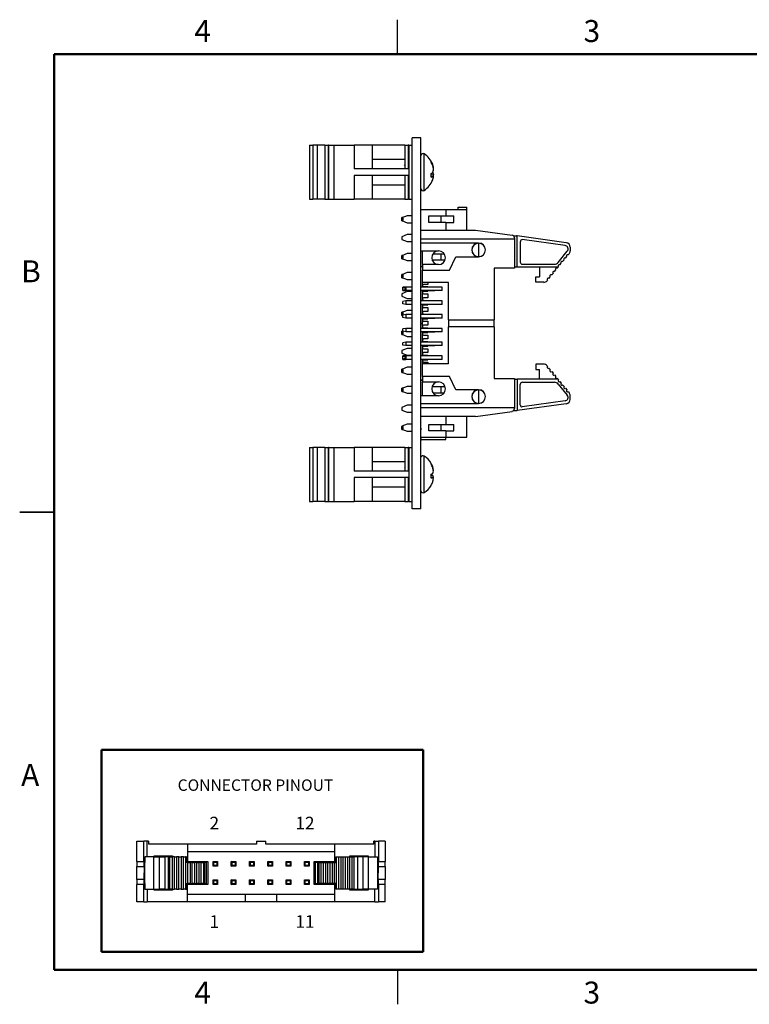
# Model space of a CAD drawing. Units: inches. Extents: x 0.1 to 16.9, y 0.1 to 10.9.
# Drawn here: x 0.1 to 8.1, y 0.1 to 10.9 of the extents above; entities that cross this region are included whole.
import ezdxf

# ---------------------------------------------------------------- set-up
doc = ezdxf.new("R2010")
doc.units = ezdxf.units.IN
doc.header["$MEASUREMENT"] = 0
doc.styles.add('SLDTEXTSTYLE0', font='TXT', dxfattribs={"width": 0.75})

msp = doc.modelspace()

# ---------------------------------------------------------------- linework, layer by layer
at = {"color": 7, "linetype": 'Continuous', "lineweight": 25}
for p, q in [((4.25, 10.5), (4.25, 10.875)), ((4.505, 9.587), (4.411, 9.587)), ((4.411, 5.537), (4.411, 9.587)), ((4.505, 5.537), (4.505, 9.587)), ((3.29, 9.507), (3.29, 8.917)), ((3.29, 9.507), (3.326, 9.507)), ((3.326, 9.507), (3.326, 8.917)), ((3.373, 9.507), (3.326, 9.507)), ((3.373, 9.507), (3.373, 8.917)), ((3.456, 9.507), (3.373, 9.507)), ((3.456, 9.507), (3.456, 8.917)), ((3.456, 9.507), (3.492, 9.507)), ((3.492, 9.507), (3.492, 8.917)), ((3.498, 9.507), (3.492, 9.507)), ((3.498, 9.507), (3.498, 8.917)), ((3.498, 9.507), (3.557, 9.507)), ((3.557, 9.507), (3.557, 8.917)), ((3.557, 9.507), (3.776, 9.507)), ((3.776, 9.507), (3.776, 9.248)), ((3.975, 9.507), (3.776, 9.507)), ((3.975, 9.507), (3.975, 9.248)), ((4.329, 9.507), (3.975, 9.507)), ((4.329, 9.507), (4.329, 9.248)), ((4.329, 9.507), (4.366, 9.507)), ((4.366, 9.507), (4.366, 9.248)), ((4.374, 9.507), (4.366, 9.507)), ((4.374, 9.507), (4.374, 8.917)), ((4.374, 9.507), (4.411, 9.507)), ((4.507, 9.491), (4.505, 9.491)), ((4.507, 9.488), (4.505, 9.488)), ((4.507, 9.347), (4.507, 9.488)), ((4.366, 9.248), (3.776, 9.248)), ((4.329, 9.349), (3.975, 9.349)), ((4.329, 9.285), (4.325, 9.291)), ((4.507, 9.347), (4.505, 9.347)), ((4.507, 9.343), (4.505, 9.343)), ((4.507, 9.291), (4.505, 9.291)), ((4.507, 9.197), (4.507, 9.291)), ((4.618, 9.319), (4.618, 9.331)), ((4.63, 9.294), (4.636, 9.295)), ((4.638, 9.288), (4.635, 9.297)), ((4.64, 9.263), (4.643, 9.263)), ((4.643, 9.266), (4.643, 9.266)), ((4.643, 9.266), (4.643, 9.266)), ((4.366, 9.176), (3.776, 9.176)), ((3.776, 9.176), (3.776, 8.917)), ((3.975, 9.176), (3.975, 8.917)), ((4.329, 9.176), (4.329, 8.917)), ((4.366, 9.176), (4.366, 8.917)), ((4.507, 9.197), (4.505, 9.197)), ((4.507, 9.196), (4.505, 9.196)), ((4.618, 9.158), (4.618, 9.199)), ((4.618, 9.186), (4.643, 9.184)), ((4.618, 9.169), (4.636, 9.166)), ((4.634, 9.211), (4.636, 9.211)), ((4.635, 9.212), (4.636, 9.211)), ((4.642, 9.189), (4.643, 9.189)), ((4.643, 9.235), (4.643, 9.238)), ((4.643, 9.189), (4.643, 9.186)), ((4.643, 9.158), (4.643, 9.158)), ((3.975, 9.075), (4.329, 9.075)), ((4.635, 9.126), (4.638, 9.136)), ((3.29, 8.917), (3.326, 8.917)), ((3.373, 8.917), (3.326, 8.917)), ((3.456, 8.917), (3.373, 8.917)), ((3.456, 8.917), (3.492, 8.917)), ((3.498, 8.917), (3.492, 8.917)), ((3.498, 8.917), (3.557, 8.917)), ((3.557, 8.917), (3.776, 8.917)), ((3.975, 8.917), (3.776, 8.917)), ((4.329, 8.917), (3.975, 8.917)), ((4.329, 8.917), (4.366, 8.917)), ((4.374, 8.917), (4.366, 8.917)), ((4.374, 8.917), (4.411, 8.917)), ((4.913, 8.828), (5.007, 8.828)), ((4.913, 8.802), (4.913, 8.828)), ((5.007, 8.802), (5.007, 8.828)), ((4.358, 8.736), (4.299, 8.713)), ((4.309, 8.717), (4.299, 8.717)), ((4.299, 8.713), (4.299, 8.717)), ((4.299, 8.713), (4.299, 8.71)), ((4.314, 8.71), (4.299, 8.71)), ((4.299, 8.687), (4.299, 8.71)), ((4.314, 8.687), (4.314, 8.71)), ((4.411, 8.736), (4.358, 8.736)), ((4.777, 8.802), (4.505, 8.802)), ((4.507, 8.758), (4.505, 8.758)), ((4.507, 8.756), (4.505, 8.756)), ((4.507, 8.744), (4.505, 8.744)), ((4.507, 8.744), (4.507, 8.756)), ((4.507, 8.646), (4.507, 8.744)), ((4.594, 8.734), (4.777, 8.734)), ((4.594, 8.663), (4.594, 8.734)), ((4.725, 8.734), (4.725, 8.663)), ((4.777, 8.802), (4.777, 8.734)), ((5.007, 8.802), (4.777, 8.802)), ((4.777, 8.734), (4.867, 8.734)), ((4.867, 8.663), (4.867, 8.734)), ((5.007, 8.579), (5.007, 8.802)), ((4.299, 8.687), (4.314, 8.687)), ((4.299, 8.687), (4.299, 8.684)), ((4.299, 8.684), (4.358, 8.66)), ((4.299, 8.68), (4.299, 8.684)), ((4.299, 8.68), (4.308, 8.68)), ((4.358, 8.66), (4.411, 8.66)), ((4.507, 8.646), (4.505, 8.646)), ((4.777, 8.663), (4.594, 8.663)), ((4.777, 8.663), (4.777, 8.579)), ((4.777, 8.663), (4.867, 8.663)), ((4.358, 8.53), (4.299, 8.506)), ((4.299, 8.506), (4.299, 8.477)), ((4.411, 8.53), (4.358, 8.53)), ((4.505, 8.579), (5.102, 8.579)), ((5.102, 8.579), (5.502, 8.523)), ((5.517, 8.517), (5.549, 8.517)), ((5.527, 8.494), (5.527, 8.484)), ((5.559, 8.515), (5.549, 8.517)), ((5.559, 8.174), (5.559, 8.515)), ((6.094, 8.441), (5.559, 8.515)), ((4.299, 8.477), (4.358, 8.454)), ((4.358, 8.454), (4.411, 8.454)), ((4.505, 8.484), (5.527, 8.484)), ((5.137, 8.438), (4.505, 8.438)), ((5.137, 8.437), (5.137, 8.289)), ((5.527, 8.484), (5.527, 8.165)), ((5.592, 8.456), (5.592, 8.23)), ((6.08, 8.41), (5.613, 8.475)), ((6.135, 8.394), (6.135, 8.351)), ((4.358, 8.323), (4.299, 8.3)), ((4.308, 8.303), (4.299, 8.303)), ((4.299, 8.3), (4.299, 8.303)), ((4.299, 8.3), (4.299, 8.296)), ((4.299, 8.273), (4.299, 8.296)), ((4.314, 8.296), (4.299, 8.296)), ((4.314, 8.273), (4.314, 8.296)), ((4.411, 8.323), (4.358, 8.323)), ((4.505, 8.353), (4.7, 8.353)), ((4.507, 8.342), (4.505, 8.342)), ((4.507, 8.331), (4.505, 8.331)), ((4.507, 8.342), (4.507, 8.353)), ((4.507, 8.331), (4.507, 8.342)), ((4.507, 8.27), (4.507, 8.331)), ((4.523, 8.203), (4.523, 8.353)), ((4.639, 8.32), (4.762, 8.32)), ((4.724, 8.32), (4.723, 8.25)), ((4.818, 8.143), (4.889, 8.288)), ((4.889, 8.288), (5.137, 8.288)), ((6.005, 8.226), (6.105, 8.348)), ((6.084, 8.272), (6.099, 8.29)), ((6.114, 8.308), (6.124, 8.321)), ((4.299, 8.273), (4.314, 8.273)), ((4.299, 8.273), (4.299, 8.27)), ((4.299, 8.27), (4.358, 8.247)), ((4.299, 8.266), (4.299, 8.27)), ((4.299, 8.266), (4.309, 8.266)), ((4.358, 8.247), (4.411, 8.247)), ((4.507, 8.27), (4.505, 8.27)), ((4.507, 8.262), (4.505, 8.262)), ((4.507, 8.192), (4.505, 8.192)), ((4.505, 8.182), (4.523, 8.182)), ((4.523, 8.181), (4.505, 8.181)), ((4.507, 8.262), (4.507, 8.27)), ((4.507, 8.192), (4.507, 8.262)), ((4.7, 8.203), (4.523, 8.203)), ((4.523, 8.203), (4.523, 8.143)), ((4.77, 8.25), (4.631, 8.25)), ((5.559, 8.174), (5.527, 8.174)), ((6.005, 8.174), (5.559, 8.174)), ((5.615, 8.207), (5.965, 8.207)), ((5.801, 8.174), (5.801, 8.068)), ((5.995, 8.162), (6.005, 8.174)), ((6.005, 8.174), (6.01, 8.18)), ((6.024, 8.199), (6.039, 8.217)), ((6.054, 8.235), (6.069, 8.254)), ((4.358, 8.115), (4.299, 8.092)), ((4.309, 8.096), (4.299, 8.096)), ((4.299, 8.092), (4.299, 8.096)), ((4.299, 8.092), (4.299, 8.089)), ((4.314, 8.089), (4.299, 8.089)), ((4.299, 8.066), (4.299, 8.089)), ((4.299, 8.066), (4.314, 8.066)), ((4.299, 8.066), (4.299, 8.063)), ((4.314, 8.066), (4.314, 8.089)), ((4.411, 8.115), (4.358, 8.115)), ((4.507, 8.138), (4.505, 8.138)), ((4.507, 8.122), (4.505, 8.122)), ((4.507, 8.12), (4.505, 8.12)), ((4.507, 8.112), (4.505, 8.112)), ((4.507, 8.112), (4.507, 8.12)), ((4.507, 8.042), (4.507, 8.112)), ((4.523, 8.006), (4.523, 8.143)), ((4.523, 8.143), (4.818, 8.143)), ((5.527, 8.165), (5.308, 8.165)), ((5.308, 8.165), (5.308, 7.6)), ((5.763, 8.009), (5.763, 8.068)), ((5.763, 8.068), (5.801, 8.068)), ((5.905, 8.052), (5.92, 8.071)), ((5.935, 8.089), (5.95, 8.107)), ((5.965, 8.126), (5.98, 8.144)), ((4.299, 8.063), (4.358, 8.039)), ((4.299, 8.059), (4.299, 8.063)), ((4.299, 8.059), (4.308, 8.059)), ((4.358, 8.039), (4.411, 8.039)), ((4.507, 8.042), (4.505, 8.042)), ((4.507, 8.04), (4.505, 8.04)), ((4.507, 8.029), (4.505, 8.029)), ((4.507, 8.023), (4.505, 8.023)), ((4.507, 7.972), (4.505, 7.972)), ((4.507, 8.029), (4.507, 8.038)), ((4.507, 8.023), (4.507, 8.029)), ((4.806, 8.006), (4.523, 8.006)), ((4.523, 7.974), (4.523, 8.006)), ((4.523, 7.956), (4.523, 7.974)), ((4.582, 7.985), (4.535, 7.985)), ((4.535, 7.962), (4.582, 7.962)), ((4.582, 8.006), (4.582, 7.985)), ((4.582, 7.962), (4.738, 7.956)), ((4.582, 7.962), (4.582, 7.956)), ((4.806, 7.6), (4.806, 8.006)), ((5.847, 8.009), (5.763, 8.009)), ((5.884, 8.026), (5.89, 8.034)), ((4.358, 7.909), (4.299, 7.885)), ((4.299, 7.885), (4.299, 7.856)), ((4.299, 7.856), (4.358, 7.833)), ((4.34, 7.956), (4.31, 7.956)), ((4.31, 7.918), (4.31, 7.956)), ((4.31, 7.918), (4.34, 7.918)), ((4.34, 7.956), (4.312, 7.95)), ((4.34, 7.918), (4.312, 7.924)), ((4.34, 7.956), (4.34, 7.937)), ((4.411, 7.956), (4.34, 7.956)), ((4.34, 7.937), (4.34, 7.918)), ((4.411, 7.918), (4.34, 7.918)), ((4.411, 7.909), (4.358, 7.909)), ((4.738, 7.956), (4.505, 7.956)), ((4.738, 7.918), (4.505, 7.918)), ((4.507, 7.894), (4.505, 7.894)), ((4.507, 7.89), (4.505, 7.89)), ((4.507, 7.88), (4.505, 7.88)), ((4.507, 7.85), (4.505, 7.85)), ((4.507, 7.894), (4.507, 7.918)), ((4.507, 7.89), (4.507, 7.894)), ((4.523, 7.9), (4.523, 7.918)), ((4.523, 7.9), (4.523, 7.894)), ((4.523, 7.829), (4.523, 7.894)), ((4.535, 7.912), (4.582, 7.912)), ((4.535, 7.883), (4.582, 7.883)), ((4.738, 7.918), (4.582, 7.912)), ((4.582, 7.918), (4.582, 7.912)), ((4.582, 7.883), (4.582, 7.841)), ((4.738, 7.918), (4.738, 7.956)), ((4.34, 7.806), (4.31, 7.8)), ((4.31, 7.774), (4.31, 7.8)), ((4.34, 7.768), (4.31, 7.774)), ((4.34, 7.806), (4.34, 7.768)), ((4.411, 7.806), (4.34, 7.806)), ((4.411, 7.768), (4.34, 7.768)), ((4.358, 7.833), (4.411, 7.833)), ((4.507, 7.822), (4.505, 7.822)), ((4.738, 7.806), (4.505, 7.806)), ((4.738, 7.768), (4.505, 7.768)), ((4.507, 7.764), (4.505, 7.764)), ((4.523, 7.829), (4.523, 7.824)), ((4.523, 7.806), (4.523, 7.824)), ((4.523, 7.75), (4.523, 7.768)), ((4.523, 7.75), (4.523, 7.744)), ((4.523, 7.679), (4.523, 7.744)), ((4.582, 7.841), (4.535, 7.841)), ((4.535, 7.812), (4.582, 7.812)), ((4.535, 7.762), (4.582, 7.762)), ((4.582, 7.812), (4.738, 7.806)), ((4.582, 7.812), (4.582, 7.806)), ((4.738, 7.768), (4.582, 7.762)), ((4.582, 7.768), (4.582, 7.762)), ((4.738, 7.768), (4.738, 7.806)), ((4.358, 7.702), (4.299, 7.679)), ((4.308, 7.682), (4.299, 7.682)), ((4.299, 7.679), (4.299, 7.682)), ((4.299, 7.679), (4.299, 7.675)), ((4.299, 7.652), (4.299, 7.675)), ((4.314, 7.675), (4.299, 7.675)), ((4.299, 7.652), (4.314, 7.652)), ((4.299, 7.652), (4.299, 7.649)), ((4.299, 7.649), (4.31, 7.645)), ((4.299, 7.645), (4.299, 7.649)), ((4.299, 7.645), (4.309, 7.645)), ((4.34, 7.656), (4.31, 7.65)), ((4.31, 7.624), (4.31, 7.65)), ((4.314, 7.652), (4.314, 7.675)), ((4.34, 7.656), (4.34, 7.618)), ((4.411, 7.656), (4.34, 7.656)), ((4.411, 7.702), (4.358, 7.702)), ((4.507, 7.74), (4.505, 7.74)), ((4.507, 7.722), (4.505, 7.722)), ((4.507, 7.711), (4.505, 7.711)), ((4.507, 7.67), (4.505, 7.67)), ((4.507, 7.662), (4.505, 7.662)), ((4.738, 7.656), (4.505, 7.656)), ((4.507, 7.711), (4.507, 7.722)), ((4.507, 7.67), (4.507, 7.711)), ((4.507, 7.662), (4.507, 7.67)), ((4.507, 7.656), (4.507, 7.662)), ((4.523, 7.679), (4.523, 7.674)), ((4.523, 7.656), (4.523, 7.674)), ((4.535, 7.733), (4.582, 7.733)), ((4.582, 7.691), (4.535, 7.691)), ((4.535, 7.662), (4.582, 7.662)), ((4.582, 7.733), (4.582, 7.691)), ((4.582, 7.662), (4.738, 7.656)), ((4.582, 7.662), (4.582, 7.656)), ((4.738, 7.618), (4.738, 7.656)), ((4.34, 7.618), (4.31, 7.624)), ((4.411, 7.618), (4.34, 7.618)), ((4.738, 7.618), (4.505, 7.618)), ((4.507, 7.593), (4.505, 7.593)), ((4.507, 7.59), (4.505, 7.59)), ((4.505, 7.561), (4.523, 7.561)), ((4.523, 7.56), (4.505, 7.56)), ((4.507, 7.593), (4.507, 7.618)), ((4.507, 7.59), (4.507, 7.593)), ((4.523, 7.6), (4.523, 7.618)), ((4.523, 7.6), (4.523, 7.594)), ((4.523, 7.529), (4.523, 7.594)), ((4.523, 7.529), (4.523, 7.524)), ((4.535, 7.612), (4.582, 7.612)), ((4.535, 7.583), (4.582, 7.583)), ((4.582, 7.541), (4.535, 7.541)), ((4.738, 7.618), (4.582, 7.612)), ((4.582, 7.618), (4.582, 7.612)), ((4.582, 7.583), (4.582, 7.541)), ((4.806, 7.6), (5.308, 7.6)), ((4.806, 7.6), (4.806, 7.524)), ((5.308, 7.524), (5.308, 7.6)), ((4.31, 7.476), (4.299, 7.471)), ((4.309, 7.475), (4.299, 7.475)), ((4.299, 7.471), (4.299, 7.475)), ((4.299, 7.471), (4.299, 7.468)), ((4.314, 7.468), (4.299, 7.468)), ((4.299, 7.445), (4.299, 7.468)), ((4.299, 7.445), (4.314, 7.445)), ((4.299, 7.445), (4.299, 7.442)), ((4.299, 7.442), (4.358, 7.418)), ((4.299, 7.438), (4.299, 7.442)), ((4.299, 7.438), (4.308, 7.438)), ((4.34, 7.506), (4.31, 7.5)), ((4.31, 7.474), (4.31, 7.5)), ((4.34, 7.468), (4.31, 7.474)), ((4.314, 7.445), (4.314, 7.468)), ((4.34, 7.506), (4.34, 7.468)), ((4.411, 7.506), (4.34, 7.506)), ((4.411, 7.468), (4.34, 7.468)), ((4.507, 7.522), (4.505, 7.522)), ((4.738, 7.506), (4.505, 7.506)), ((4.738, 7.468), (4.505, 7.468)), ((4.507, 7.464), (4.505, 7.464)), ((4.507, 7.44), (4.505, 7.44)), ((4.507, 7.437), (4.505, 7.437)), ((4.507, 7.506), (4.507, 7.522)), ((4.523, 7.506), (4.523, 7.524)), ((4.523, 7.45), (4.523, 7.468)), ((4.523, 7.45), (4.523, 7.444)), ((4.523, 7.379), (4.523, 7.444)), ((4.535, 7.512), (4.582, 7.512)), ((4.535, 7.462), (4.582, 7.462)), ((4.535, 7.433), (4.582, 7.433)), ((4.582, 7.512), (4.738, 7.506)), ((4.582, 7.512), (4.582, 7.506)), ((4.738, 7.468), (4.582, 7.462)), ((4.582, 7.468), (4.582, 7.462)), ((4.582, 7.433), (4.582, 7.391)), ((4.738, 7.468), (4.738, 7.506)), ((5.308, 7.524), (4.806, 7.524)), ((4.806, 7.118), (4.806, 7.524)), ((5.308, 7.524), (5.308, 6.958)), ((4.34, 7.356), (4.31, 7.35)), ((4.31, 7.324), (4.31, 7.35)), ((4.34, 7.318), (4.31, 7.324)), ((4.34, 7.356), (4.34, 7.318)), ((4.411, 7.356), (4.34, 7.356)), ((4.411, 7.318), (4.34, 7.318)), ((4.358, 7.418), (4.411, 7.418)), ((4.507, 7.403), (4.505, 7.403)), ((4.507, 7.37), (4.505, 7.37)), ((4.738, 7.356), (4.505, 7.356)), ((4.738, 7.318), (4.505, 7.318)), ((4.507, 7.318), (4.505, 7.318)), ((4.507, 7.312), (4.505, 7.312)), ((4.507, 7.356), (4.507, 7.37)), ((4.523, 7.379), (4.523, 7.374)), ((4.523, 7.356), (4.523, 7.374)), ((4.523, 7.3), (4.523, 7.318)), ((4.582, 7.391), (4.535, 7.391)), ((4.535, 7.362), (4.582, 7.362)), ((4.535, 7.312), (4.582, 7.312)), ((4.582, 7.362), (4.738, 7.356)), ((4.582, 7.362), (4.582, 7.356)), ((4.738, 7.318), (4.582, 7.312)), ((4.582, 7.318), (4.582, 7.312)), ((4.738, 7.318), (4.738, 7.356)), ((4.358, 7.288), (4.299, 7.264)), ((4.299, 7.264), (4.299, 7.235)), ((4.299, 7.235), (4.358, 7.212)), ((4.34, 7.206), (4.31, 7.206)), ((4.31, 7.168), (4.31, 7.206)), ((4.34, 7.206), (4.312, 7.2)), ((4.34, 7.206), (4.34, 7.187)), ((4.411, 7.206), (4.34, 7.206)), ((4.411, 7.288), (4.358, 7.288)), ((4.358, 7.212), (4.411, 7.212)), ((4.507, 7.29), (4.505, 7.29)), ((4.507, 7.254), (4.505, 7.254)), ((4.507, 7.236), (4.505, 7.236)), ((4.507, 7.227), (4.505, 7.227)), ((4.507, 7.222), (4.505, 7.222)), ((4.738, 7.206), (4.505, 7.206)), ((4.507, 7.254), (4.507, 7.288)), ((4.507, 7.206), (4.507, 7.222)), ((4.523, 7.3), (4.523, 7.294)), ((4.523, 7.229), (4.523, 7.294)), ((4.523, 7.229), (4.523, 7.224)), ((4.523, 7.206), (4.523, 7.224)), ((4.535, 7.283), (4.582, 7.283)), ((4.582, 7.241), (4.535, 7.241)), ((4.535, 7.212), (4.582, 7.212)), ((4.582, 7.283), (4.582, 7.241)), ((4.582, 7.212), (4.738, 7.206)), ((4.582, 7.212), (4.582, 7.206)), ((4.738, 7.168), (4.738, 7.206)), ((4.31, 7.168), (4.34, 7.168)), ((4.34, 7.168), (4.312, 7.174)), ((4.34, 7.187), (4.34, 7.168)), ((4.411, 7.168), (4.34, 7.168)), ((4.738, 7.168), (4.505, 7.168)), ((4.507, 7.16), (4.505, 7.16)), ((4.507, 7.142), (4.505, 7.142)), ((4.507, 7.105), (4.505, 7.105)), ((4.507, 7.16), (4.507, 7.168)), ((4.507, 7.142), (4.507, 7.16)), ((4.507, 7.074), (4.507, 7.105)), ((4.523, 7.15), (4.523, 7.168)), ((4.523, 7.118), (4.523, 7.15)), ((4.523, 6.981), (4.523, 7.118)), ((4.806, 7.118), (4.523, 7.118)), ((4.535, 7.162), (4.582, 7.162)), ((4.535, 7.138), (4.582, 7.138)), ((4.738, 7.168), (4.582, 7.162)), ((4.582, 7.168), (4.582, 7.162)), ((4.582, 7.138), (4.582, 7.118)), ((5.763, 7.115), (5.763, 7.056)), ((5.847, 7.115), (5.763, 7.115)), ((5.884, 7.098), (5.89, 7.09)), ((4.358, 7.081), (4.299, 7.058)), ((4.308, 7.061), (4.299, 7.061)), ((4.299, 7.058), (4.299, 7.061)), ((4.299, 7.058), (4.299, 7.054)), ((4.299, 7.031), (4.299, 7.054)), ((4.314, 7.054), (4.299, 7.054)), ((4.299, 7.031), (4.314, 7.031)), ((4.299, 7.031), (4.299, 7.028)), ((4.299, 7.028), (4.358, 7.005)), ((4.299, 7.024), (4.299, 7.028)), ((4.299, 7.024), (4.309, 7.024)), ((4.314, 7.031), (4.314, 7.054)), ((4.411, 7.081), (4.358, 7.081)), ((4.358, 7.005), (4.411, 7.005)), ((4.507, 7.072), (4.505, 7.072)), ((4.507, 7.052), (4.505, 7.052)), ((4.507, 7.052), (4.505, 7.052)), ((4.507, 7.039), (4.505, 7.039)), ((4.507, 7.031), (4.505, 7.031)), ((4.507, 7.014), (4.505, 7.014)), ((4.507, 7.013), (4.505, 7.013)), ((4.507, 6.99), (4.505, 6.99)), ((4.507, 7.031), (4.507, 7.039)), ((4.507, 7.017), (4.507, 7.018)), ((5.763, 7.056), (5.801, 7.056)), ((5.801, 6.95), (5.801, 7.056)), ((5.905, 7.071), (5.92, 7.053)), ((5.935, 7.035), (5.95, 7.017)), ((5.965, 6.998), (5.98, 6.98)), ((4.505, 6.94), (4.523, 6.94)), ((4.523, 6.939), (4.505, 6.939)), ((4.507, 6.922), (4.505, 6.922)), ((4.507, 6.896), (4.505, 6.896)), ((4.818, 6.981), (4.523, 6.981)), ((4.523, 6.981), (4.523, 6.921)), ((4.523, 6.921), (4.7, 6.921)), ((4.523, 6.771), (4.523, 6.921)), ((4.889, 6.836), (4.818, 6.981)), ((5.308, 6.958), (5.527, 6.958)), ((5.527, 6.958), (5.527, 6.639)), ((5.527, 6.95), (5.559, 6.95)), ((5.559, 6.95), (5.559, 6.608)), ((6.005, 6.95), (5.559, 6.95)), ((5.592, 6.667), (5.592, 6.894)), ((5.615, 6.917), (5.965, 6.917)), ((5.995, 6.962), (6.005, 6.95)), ((6.005, 6.95), (6.01, 6.943)), ((6.005, 6.898), (6.105, 6.776)), ((6.024, 6.925), (6.039, 6.907)), ((6.054, 6.889), (6.069, 6.87)), ((4.358, 6.873), (4.299, 6.85)), ((4.309, 6.854), (4.299, 6.854)), ((4.299, 6.85), (4.299, 6.854)), ((4.299, 6.85), (4.299, 6.847)), ((4.299, 6.824), (4.299, 6.847)), ((4.314, 6.847), (4.299, 6.847)), ((4.299, 6.824), (4.314, 6.824)), ((4.299, 6.824), (4.299, 6.821)), ((4.299, 6.821), (4.358, 6.797)), ((4.299, 6.817), (4.299, 6.821)), ((4.299, 6.817), (4.308, 6.817)), ((4.314, 6.824), (4.314, 6.847)), ((4.411, 6.873), (4.358, 6.873)), ((4.358, 6.797), (4.411, 6.797)), ((4.507, 6.874), (4.505, 6.874)), ((4.507, 6.842), (4.505, 6.842)), ((4.507, 6.841), (4.505, 6.841)), ((4.507, 6.818), (4.505, 6.818)), ((4.507, 6.815), (4.505, 6.815)), ((4.507, 6.783), (4.505, 6.783)), ((4.507, 6.842), (4.507, 6.874)), ((4.507, 6.841), (4.507, 6.842)), ((4.629, 6.871), (4.771, 6.871)), ((4.759, 6.8), (4.641, 6.8)), ((4.725, 6.871), (4.725, 6.8)), ((5.137, 6.836), (4.889, 6.836)), ((5.137, 6.834), (5.137, 6.687)), ((6.084, 6.852), (6.099, 6.834)), ((6.114, 6.815), (6.124, 6.803)), ((4.358, 6.667), (4.299, 6.643)), ((4.411, 6.667), (4.358, 6.667)), ((4.7, 6.771), (4.505, 6.771)), ((4.505, 6.686), (5.137, 6.686)), ((6.094, 6.683), (5.559, 6.608)), ((6.08, 6.714), (5.613, 6.649)), ((6.135, 6.73), (6.135, 6.773)), ((4.299, 6.643), (4.299, 6.614)), ((4.299, 6.614), (4.358, 6.591)), ((4.358, 6.591), (4.411, 6.591)), ((5.527, 6.639), (4.505, 6.639)), ((5.102, 6.545), (5.502, 6.6)), ((5.549, 6.607), (5.517, 6.607)), ((5.527, 6.639), (5.527, 6.63)), ((5.559, 6.608), (5.549, 6.607)), ((4.358, 6.46), (4.299, 6.437)), ((4.411, 6.46), (4.358, 6.46)), ((5.102, 6.545), (4.505, 6.545)), ((4.507, 6.482), (4.505, 6.482)), ((4.507, 6.471), (4.505, 6.471)), ((4.507, 6.471), (4.507, 6.482)), ((4.507, 6.415), (4.507, 6.471)), ((4.594, 6.457), (4.777, 6.457)), ((4.594, 6.387), (4.594, 6.457)), ((4.724, 6.457), (4.723, 6.387)), ((4.777, 6.545), (4.777, 6.457)), ((4.777, 6.457), (4.867, 6.457)), ((4.867, 6.387), (4.867, 6.457)), ((5.007, 6.319), (5.007, 6.545)), ((4.308, 6.44), (4.299, 6.44)), ((4.299, 6.437), (4.299, 6.44)), ((4.299, 6.437), (4.299, 6.433)), ((4.314, 6.433), (4.299, 6.433)), ((4.299, 6.41), (4.299, 6.433)), ((4.299, 6.41), (4.314, 6.41)), ((4.299, 6.41), (4.299, 6.407)), ((4.299, 6.407), (4.358, 6.384)), ((4.299, 6.403), (4.299, 6.407)), ((4.299, 6.403), (4.309, 6.403)), ((4.314, 6.41), (4.314, 6.433)), ((4.358, 6.384), (4.411, 6.384)), ((4.507, 6.415), (4.505, 6.415)), ((4.507, 6.397), (4.505, 6.397)), ((4.507, 6.361), (4.505, 6.361)), ((4.507, 6.415), (4.507, 6.397)), ((4.507, 6.361), (4.507, 6.397)), ((4.507, 6.356), (4.507, 6.361)), ((4.777, 6.387), (4.594, 6.387)), ((4.777, 6.387), (4.777, 6.319)), ((4.777, 6.387), (4.867, 6.387)), ((4.507, 6.339), (4.505, 6.339)), ((4.507, 6.315), (4.505, 6.315)), ((4.507, 6.28), (4.505, 6.28)), ((4.507, 6.255), (4.505, 6.255)), ((4.507, 6.319), (4.777, 6.319)), ((4.507, 6.313), (4.507, 6.28)), ((4.507, 6.292), (4.777, 6.292)), ((4.507, 6.192), (4.507, 6.255)), ((4.777, 6.319), (5.007, 6.319)), ((4.777, 6.292), (4.777, 6.319)), ((3.29, 6.207), (3.29, 5.617)), ((3.29, 6.207), (3.326, 6.207)), ((3.326, 6.207), (3.326, 5.617)), ((3.373, 6.207), (3.326, 6.207)), ((3.373, 6.207), (3.373, 5.617)), ((3.456, 6.207), (3.373, 6.207)), ((3.456, 6.207), (3.456, 5.617)), ((3.456, 6.207), (3.492, 6.207)), ((3.492, 6.207), (3.492, 5.617)), ((3.498, 6.207), (3.492, 6.207)), ((3.498, 6.207), (3.498, 5.617)), ((3.498, 6.207), (3.557, 6.207)), ((3.557, 6.207), (3.557, 5.617)), ((3.557, 6.207), (3.776, 6.207)), ((3.776, 6.207), (3.776, 5.948)), ((3.975, 6.207), (3.776, 6.207)), ((3.975, 6.207), (3.975, 5.948)), ((4.329, 6.207), (3.975, 6.207)), ((4.329, 6.207), (4.329, 5.948)), ((4.329, 6.207), (4.366, 6.207)), ((4.366, 6.207), (4.366, 5.948)), ((4.374, 6.207), (4.366, 6.207)), ((4.374, 6.207), (4.374, 5.617)), ((4.374, 6.207), (4.411, 6.207)), ((4.507, 6.192), (4.505, 6.192)), ((4.507, 6.174), (4.505, 6.174)), ((4.507, 6.172), (4.505, 6.172)), ((4.507, 6.174), (4.507, 6.192)), ((4.329, 6.049), (3.975, 6.049)), ((4.507, 6.105), (4.505, 6.105)), ((4.507, 6.078), (4.505, 6.078)), ((4.507, 6.057), (4.505, 6.057)), ((4.507, 6.024), (4.505, 6.024)), ((4.507, 6.024), (4.507, 6.057)), ((4.618, 6.025), (4.618, 6.032)), ((4.366, 5.948), (3.776, 5.948)), ((4.329, 5.987), (4.327, 5.991)), ((4.618, 5.872), (4.618, 5.914)), ((4.633, 5.994), (4.636, 5.994)), ((4.642, 5.959), (4.643, 5.959)), ((4.643, 5.953), (4.643, 5.958)), ((4.643, 5.951), (4.643, 5.953)), ((4.366, 5.876), (3.776, 5.876)), ((3.776, 5.876), (3.776, 5.617)), ((3.975, 5.876), (3.975, 5.617)), ((4.329, 5.876), (4.329, 5.617)), ((4.366, 5.876), (4.366, 5.617)), ((4.618, 5.903), (4.636, 5.9)), ((4.618, 5.88), (4.643, 5.878)), ((4.618, 5.878), (4.636, 5.875)), ((4.643, 5.87), (4.643, 5.873)), ((4.643, 5.866), (4.643, 5.87)), ((3.975, 5.775), (4.329, 5.775)), ((4.618, 5.792), (4.618, 5.792)), ((3.29, 5.617), (3.326, 5.617)), ((3.373, 5.617), (3.326, 5.617)), ((3.456, 5.617), (3.373, 5.617)), ((3.456, 5.617), (3.492, 5.617)), ((3.498, 5.617), (3.492, 5.617)), ((3.498, 5.617), (3.557, 5.617)), ((3.557, 5.617), (3.776, 5.617)), ((3.975, 5.617), (3.776, 5.617)), ((4.329, 5.617), (3.975, 5.617)), ((4.329, 5.617), (4.366, 5.617)), ((4.374, 5.617), (4.366, 5.617)), ((4.374, 5.617), (4.411, 5.617)), ((4.507, 5.688), (4.505, 5.688)), ((4.507, 5.68), (4.505, 5.68)), ((4.507, 5.673), (4.505, 5.673)), ((4.507, 5.67), (4.505, 5.67)), ((4.507, 5.66), (4.505, 5.66)), ((4.507, 5.659), (4.505, 5.659)), ((4.507, 5.659), (4.507, 5.67)), ((4.507, 5.59), (4.507, 5.659)), ((0.125, 5.5), (0.5, 5.5)), ((0.5, 5.5), (0.125, 5.5)), ((4.505, 5.537), (4.411, 5.537)), ((4.507, 5.59), (4.505, 5.59)), ((4.507, 5.589), (4.505, 5.589)), ((4.507, 5.589), (4.507, 5.589)), ((1.405, 1.685), (1.405, 1.906)), ((1.405, 1.906), (1.479, 1.906)), ((1.479, 1.685), (1.479, 1.906)), ((1.518, 1.906), (1.479, 1.906)), ((1.531, 1.906), (1.518, 1.906)), ((1.531, 1.906), (1.531, 1.874)), ((1.956, 1.874), (1.531, 1.874)), ((1.956, 1.874), (1.956, 1.685)), ((2.711, 1.874), (1.956, 1.874)), ((2.711, 1.906), (2.711, 1.874)), ((2.711, 1.906), (2.812, 1.906)), ((2.812, 1.874), (2.812, 1.906)), ((3.566, 1.874), (2.812, 1.874)), ((3.566, 1.685), (3.566, 1.874)), ((3.991, 1.874), (3.566, 1.874)), ((3.991, 1.874), (3.991, 1.906)), ((4.004, 1.906), (3.991, 1.906)), ((4.004, 1.906), (4.043, 1.906)), ((4.043, 1.906), (4.043, 1.685)), ((4.117, 1.906), (4.043, 1.906)), ((4.117, 1.906), (4.117, 1.685)), ((1.49, 1.736), (1.49, 1.673)), ((1.589, 1.736), (1.49, 1.736)), ((1.589, 1.382), (1.589, 1.736)), ((1.589, 1.736), (1.651, 1.736)), ((1.593, 1.736), (1.593, 1.748)), ((1.593, 1.748), (1.793, 1.748)), ((1.594, 1.748), (1.594, 1.736)), ((1.651, 1.382), (1.651, 1.736)), ((1.651, 1.736), (1.709, 1.736)), ((1.709, 1.736), (1.709, 1.382)), ((1.749, 1.736), (1.709, 1.736)), ((1.749, 1.382), (1.749, 1.736)), ((1.766, 1.736), (1.749, 1.736)), ((1.766, 1.382), (1.766, 1.736)), ((1.766, 1.736), (1.79, 1.736)), ((1.79, 1.736), (1.79, 1.382)), ((1.815, 1.736), (1.79, 1.736)), ((1.791, 1.736), (1.791, 1.748)), ((1.793, 1.748), (1.793, 1.736)), ((1.815, 1.382), (1.815, 1.736)), ((1.815, 1.736), (1.839, 1.736)), ((1.839, 1.736), (1.839, 1.382)), ((1.863, 1.736), (1.839, 1.736)), ((1.863, 1.382), (1.863, 1.736)), ((1.863, 1.736), (1.888, 1.736)), ((1.888, 1.736), (1.888, 1.382)), ((1.912, 1.736), (1.888, 1.736)), ((1.912, 1.382), (1.912, 1.736)), ((1.912, 1.736), (1.937, 1.736)), ((1.937, 1.736), (1.937, 1.382)), ((1.945, 1.736), (1.937, 1.736)), ((1.945, 1.673), (1.945, 1.736)), ((1.956, 1.795), (3.566, 1.795)), ((3.578, 1.673), (3.578, 1.736)), ((3.578, 1.736), (3.586, 1.736)), ((3.586, 1.382), (3.586, 1.736)), ((3.586, 1.736), (3.61, 1.736)), ((3.61, 1.382), (3.61, 1.736)), ((3.61, 1.736), (3.635, 1.736)), ((3.635, 1.382), (3.635, 1.736)), ((3.635, 1.736), (3.659, 1.736)), ((3.659, 1.382), (3.659, 1.736)), ((3.659, 1.736), (3.683, 1.736)), ((3.683, 1.382), (3.683, 1.736)), ((3.683, 1.736), (3.708, 1.736)), ((3.708, 1.382), (3.708, 1.736)), ((3.708, 1.736), (3.732, 1.736)), ((3.73, 1.748), (3.93, 1.748)), ((3.73, 1.736), (3.73, 1.748)), ((3.731, 1.748), (3.731, 1.736)), ((3.732, 1.382), (3.732, 1.736)), ((3.732, 1.736), (3.756, 1.736)), ((3.756, 1.382), (3.756, 1.736)), ((3.756, 1.736), (3.773, 1.736)), ((3.773, 1.736), (3.773, 1.382)), ((3.813, 1.736), (3.773, 1.736)), ((3.813, 1.736), (3.813, 1.382)), ((3.871, 1.736), (3.813, 1.736)), ((3.871, 1.736), (3.871, 1.382)), ((3.933, 1.736), (3.871, 1.736)), ((3.928, 1.736), (3.928, 1.748)), ((3.93, 1.748), (3.93, 1.736)), ((3.933, 1.382), (3.933, 1.736)), ((3.933, 1.736), (4.032, 1.736)), ((4.032, 1.736), (4.032, 1.673)), ((1.405, 1.685), (1.479, 1.685)), ((1.405, 1.685), (1.405, 1.63)), ((1.405, 1.63), (1.484, 1.63)), ((1.405, 1.488), (1.405, 1.63)), ((1.479, 1.685), (1.49, 1.685)), ((1.484, 1.63), (1.484, 1.685)), ((1.484, 1.63), (1.484, 1.559)), ((1.488, 1.673), (1.488, 1.445)), ((1.49, 1.673), (1.488, 1.673)), ((1.945, 1.685), (1.956, 1.685)), ((1.961, 1.673), (1.945, 1.673)), ((1.956, 1.685), (2.181, 1.685)), ((1.961, 1.445), (1.961, 1.673)), ((1.961, 1.673), (1.985, 1.673)), ((1.985, 1.673), (1.985, 1.445)), ((2.01, 1.673), (1.985, 1.673)), ((2.01, 1.445), (2.01, 1.673)), ((2.01, 1.673), (2.034, 1.673)), ((2.034, 1.673), (2.034, 1.445)), ((2.058, 1.673), (2.034, 1.673)), ((2.058, 1.445), (2.058, 1.673)), ((2.058, 1.673), (2.083, 1.673)), ((2.083, 1.673), (2.083, 1.445)), ((2.107, 1.673), (2.083, 1.673)), ((2.107, 1.445), (2.107, 1.673)), ((2.107, 1.673), (2.132, 1.673)), ((2.132, 1.673), (2.132, 1.445)), ((2.142, 1.673), (2.132, 1.673)), ((2.142, 1.673), (2.142, 1.445)), ((2.165, 1.673), (2.142, 1.673)), ((2.165, 1.445), (2.165, 1.673)), ((2.181, 1.685), (2.181, 1.433)), ((2.244, 1.677), (2.236, 1.684)), ((2.236, 1.684), (2.286, 1.684)), ((2.236, 1.634), (2.236, 1.684)), ((2.236, 1.634), (2.244, 1.642)), ((2.286, 1.634), (2.236, 1.634)), ((2.244, 1.677), (2.278, 1.677)), ((2.244, 1.642), (2.244, 1.677)), ((2.278, 1.642), (2.244, 1.642)), ((2.278, 1.677), (2.286, 1.684)), ((2.278, 1.677), (2.278, 1.642)), ((2.286, 1.634), (2.278, 1.642)), ((2.286, 1.684), (2.286, 1.634)), ((2.436, 1.634), (2.436, 1.684)), ((2.444, 1.677), (2.436, 1.684)), ((2.436, 1.684), (2.486, 1.684)), ((2.436, 1.634), (2.444, 1.642)), ((2.486, 1.634), (2.436, 1.634)), ((2.444, 1.642), (2.444, 1.677)), ((2.444, 1.677), (2.478, 1.677)), ((2.478, 1.642), (2.444, 1.642)), ((2.478, 1.677), (2.486, 1.684)), ((2.478, 1.677), (2.478, 1.642)), ((2.486, 1.634), (2.478, 1.642)), ((2.486, 1.684), (2.486, 1.634)), ((2.644, 1.677), (2.636, 1.684)), ((2.636, 1.684), (2.686, 1.684)), ((2.636, 1.634), (2.636, 1.684)), ((2.636, 1.634), (2.644, 1.642)), ((2.686, 1.634), (2.636, 1.634)), ((2.644, 1.677), (2.678, 1.677)), ((2.644, 1.642), (2.644, 1.677)), ((2.678, 1.642), (2.644, 1.642)), ((2.678, 1.677), (2.686, 1.684)), ((2.678, 1.677), (2.678, 1.642)), ((2.686, 1.634), (2.678, 1.642)), ((2.686, 1.684), (2.686, 1.634)), ((2.836, 1.634), (2.836, 1.684)), ((2.844, 1.677), (2.836, 1.684)), ((2.836, 1.684), (2.886, 1.684)), ((2.836, 1.634), (2.844, 1.642)), ((2.886, 1.634), (2.836, 1.634)), ((2.844, 1.642), (2.844, 1.677)), ((2.844, 1.677), (2.878, 1.677)), ((2.878, 1.642), (2.844, 1.642)), ((2.878, 1.677), (2.886, 1.684)), ((2.878, 1.677), (2.878, 1.642)), ((2.886, 1.634), (2.878, 1.642)), ((2.886, 1.684), (2.886, 1.634)), ((3.036, 1.634), (3.036, 1.684)), ((3.044, 1.677), (3.036, 1.684)), ((3.036, 1.684), (3.086, 1.684)), ((3.036, 1.634), (3.044, 1.642)), ((3.086, 1.634), (3.036, 1.634)), ((3.044, 1.642), (3.044, 1.677)), ((3.044, 1.677), (3.078, 1.677)), ((3.078, 1.642), (3.044, 1.642)), ((3.078, 1.677), (3.086, 1.684)), ((3.078, 1.677), (3.078, 1.642)), ((3.086, 1.634), (3.078, 1.642)), ((3.086, 1.684), (3.086, 1.634)), ((3.236, 1.634), (3.236, 1.684)), ((3.244, 1.677), (3.236, 1.684)), ((3.236, 1.684), (3.286, 1.684)), ((3.236, 1.634), (3.244, 1.642)), ((3.286, 1.634), (3.236, 1.634)), ((3.244, 1.642), (3.244, 1.677)), ((3.244, 1.677), (3.278, 1.677)), ((3.278, 1.642), (3.244, 1.642)), ((3.278, 1.677), (3.286, 1.684)), ((3.278, 1.677), (3.278, 1.642)), ((3.286, 1.634), (3.278, 1.642)), ((3.286, 1.684), (3.286, 1.634)), ((3.341, 1.433), (3.341, 1.685)), ((3.341, 1.685), (3.566, 1.685)), ((3.357, 1.445), (3.357, 1.673)), ((3.38, 1.673), (3.357, 1.673)), ((3.38, 1.445), (3.38, 1.673)), ((3.38, 1.673), (3.391, 1.673)), ((3.391, 1.673), (3.391, 1.445)), ((3.391, 1.673), (3.415, 1.673)), ((3.415, 1.673), (3.415, 1.445)), ((3.415, 1.673), (3.439, 1.673)), ((3.439, 1.673), (3.439, 1.445)), ((3.439, 1.673), (3.464, 1.673)), ((3.464, 1.673), (3.464, 1.445)), ((3.464, 1.673), (3.488, 1.673)), ((3.488, 1.673), (3.488, 1.445)), ((3.488, 1.673), (3.513, 1.673)), ((3.513, 1.673), (3.513, 1.445)), ((3.513, 1.673), (3.537, 1.673)), ((3.537, 1.673), (3.537, 1.445)), ((3.537, 1.673), (3.561, 1.673)), ((3.561, 1.445), (3.561, 1.673)), ((3.561, 1.673), (3.578, 1.673)), ((3.566, 1.685), (3.578, 1.685)), ((4.032, 1.685), (4.043, 1.685)), ((4.032, 1.673), (4.034, 1.673)), ((4.034, 1.673), (4.034, 1.445)), ((4.038, 1.685), (4.038, 1.63)), ((4.038, 1.63), (4.117, 1.63)), ((4.038, 1.63), (4.038, 1.559)), ((4.043, 1.685), (4.117, 1.685)), ((4.117, 1.63), (4.117, 1.685)), ((4.117, 1.63), (4.117, 1.488)), ((1.484, 1.488), (1.484, 1.559)), ((4.038, 1.488), (4.038, 1.559)), ((1.484, 1.488), (1.405, 1.488)), ((1.405, 1.488), (1.405, 1.433)), ((1.405, 1.244), (1.405, 1.433)), ((1.479, 1.433), (1.405, 1.433)), ((1.49, 1.433), (1.479, 1.433)), ((1.479, 1.244), (1.479, 1.433)), ((1.484, 1.433), (1.484, 1.488)), ((1.49, 1.445), (1.488, 1.445)), ((1.49, 1.445), (1.49, 1.382)), ((1.945, 1.445), (1.961, 1.445)), ((1.945, 1.382), (1.945, 1.445)), ((1.956, 1.433), (1.945, 1.433)), ((1.956, 1.244), (1.956, 1.433)), ((2.181, 1.433), (1.956, 1.433)), ((1.985, 1.445), (1.961, 1.445)), ((1.985, 1.445), (2.01, 1.445)), ((2.034, 1.445), (2.01, 1.445)), ((2.034, 1.445), (2.058, 1.445)), ((2.083, 1.445), (2.058, 1.445)), ((2.083, 1.445), (2.107, 1.445)), ((2.132, 1.445), (2.107, 1.445)), ((2.132, 1.445), (2.142, 1.445)), ((2.142, 1.445), (2.165, 1.445)), ((2.236, 1.434), (2.236, 1.484)), ((2.244, 1.477), (2.236, 1.484)), ((2.236, 1.484), (2.286, 1.484)), ((2.236, 1.434), (2.244, 1.442)), ((2.286, 1.434), (2.236, 1.434)), ((2.244, 1.442), (2.244, 1.477)), ((2.244, 1.477), (2.278, 1.477)), ((2.278, 1.442), (2.244, 1.442)), ((2.278, 1.477), (2.286, 1.484)), ((2.278, 1.477), (2.278, 1.442)), ((2.286, 1.434), (2.278, 1.442)), ((2.286, 1.484), (2.286, 1.434)), ((2.444, 1.477), (2.436, 1.484)), ((2.436, 1.484), (2.486, 1.484)), ((2.436, 1.434), (2.436, 1.484)), ((2.436, 1.434), (2.444, 1.442)), ((2.486, 1.434), (2.436, 1.434)), ((2.444, 1.477), (2.478, 1.477)), ((2.444, 1.442), (2.444, 1.477)), ((2.478, 1.442), (2.444, 1.442)), ((2.478, 1.477), (2.486, 1.484)), ((2.478, 1.477), (2.478, 1.442)), ((2.486, 1.434), (2.478, 1.442)), ((2.486, 1.484), (2.486, 1.434)), ((2.636, 1.434), (2.636, 1.484)), ((2.644, 1.477), (2.636, 1.484)), ((2.636, 1.484), (2.686, 1.484)), ((2.636, 1.434), (2.644, 1.442)), ((2.686, 1.434), (2.636, 1.434)), ((2.644, 1.442), (2.644, 1.477)), ((2.644, 1.477), (2.678, 1.477)), ((2.678, 1.442), (2.644, 1.442)), ((2.678, 1.477), (2.686, 1.484)), ((2.678, 1.477), (2.678, 1.442)), ((2.686, 1.434), (2.678, 1.442)), ((2.686, 1.484), (2.686, 1.434)), ((2.844, 1.477), (2.836, 1.484)), ((2.836, 1.484), (2.886, 1.484)), ((2.836, 1.434), (2.836, 1.484)), ((2.836, 1.434), (2.844, 1.442)), ((2.886, 1.434), (2.836, 1.434)), ((2.844, 1.477), (2.878, 1.477)), ((2.844, 1.442), (2.844, 1.477)), ((2.878, 1.442), (2.844, 1.442)), ((2.878, 1.477), (2.886, 1.484)), ((2.878, 1.477), (2.878, 1.442)), ((2.886, 1.434), (2.878, 1.442)), ((2.886, 1.484), (2.886, 1.434)), ((3.044, 1.477), (3.036, 1.484)), ((3.036, 1.484), (3.086, 1.484)), ((3.036, 1.434), (3.036, 1.484)), ((3.036, 1.434), (3.044, 1.442)), ((3.086, 1.434), (3.036, 1.434)), ((3.044, 1.477), (3.078, 1.477)), ((3.044, 1.442), (3.044, 1.477)), ((3.078, 1.442), (3.044, 1.442)), ((3.078, 1.477), (3.086, 1.484)), ((3.078, 1.477), (3.078, 1.442)), ((3.086, 1.434), (3.078, 1.442)), ((3.086, 1.484), (3.086, 1.434)), ((3.244, 1.477), (3.236, 1.484)), ((3.236, 1.484), (3.286, 1.484)), ((3.236, 1.434), (3.236, 1.484)), ((3.236, 1.434), (3.244, 1.442)), ((3.286, 1.434), (3.236, 1.434)), ((3.244, 1.477), (3.278, 1.477)), ((3.244, 1.442), (3.244, 1.477)), ((3.278, 1.442), (3.244, 1.442)), ((3.278, 1.477), (3.286, 1.484)), ((3.278, 1.477), (3.278, 1.442)), ((3.286, 1.434), (3.278, 1.442)), ((3.286, 1.484), (3.286, 1.434)), ((3.566, 1.433), (3.341, 1.433)), ((3.357, 1.445), (3.38, 1.445)), ((3.391, 1.445), (3.38, 1.445)), ((3.415, 1.445), (3.391, 1.445)), ((3.439, 1.445), (3.415, 1.445)), ((3.464, 1.445), (3.439, 1.445)), ((3.488, 1.445), (3.464, 1.445)), ((3.513, 1.445), (3.488, 1.445)), ((3.537, 1.445), (3.513, 1.445)), ((3.561, 1.445), (3.537, 1.445)), ((3.578, 1.445), (3.561, 1.445)), ((3.566, 1.244), (3.566, 1.433)), ((3.578, 1.433), (3.566, 1.433)), ((3.578, 1.382), (3.578, 1.445)), ((4.032, 1.445), (4.032, 1.382)), ((4.034, 1.445), (4.032, 1.445)), ((4.043, 1.433), (4.032, 1.433)), ((4.117, 1.488), (4.038, 1.488)), ((4.038, 1.488), (4.038, 1.433)), ((4.043, 1.433), (4.043, 1.244)), ((4.117, 1.433), (4.043, 1.433)), ((4.117, 1.433), (4.117, 1.488)), ((4.117, 1.244), (4.117, 1.433)), ((1.49, 1.382), (1.589, 1.382)), ((1.589, 1.382), (1.651, 1.382)), ((1.593, 1.37), (1.593, 1.382)), ((1.793, 1.37), (1.593, 1.37)), ((1.594, 1.382), (1.594, 1.37)), ((1.709, 1.382), (1.651, 1.382)), ((1.709, 1.382), (1.749, 1.382)), ((1.749, 1.382), (1.766, 1.382)), ((1.79, 1.382), (1.766, 1.382)), ((1.79, 1.382), (1.815, 1.382)), ((1.791, 1.37), (1.791, 1.382)), ((1.793, 1.382), (1.793, 1.37)), ((1.839, 1.382), (1.815, 1.382)), ((1.839, 1.382), (1.863, 1.382)), ((1.888, 1.382), (1.863, 1.382)), ((1.888, 1.382), (1.912, 1.382)), ((1.937, 1.382), (1.912, 1.382)), ((1.937, 1.382), (1.945, 1.382)), ((2.592, 1.323), (1.956, 1.323)), ((2.592, 1.244), (2.592, 1.323)), ((2.93, 1.323), (2.592, 1.323)), ((3.566, 1.323), (2.93, 1.323)), ((2.93, 1.323), (2.93, 1.244)), ((3.586, 1.382), (3.578, 1.382)), ((3.61, 1.382), (3.586, 1.382)), ((3.635, 1.382), (3.61, 1.382)), ((3.659, 1.382), (3.635, 1.382)), ((3.683, 1.382), (3.659, 1.382)), ((3.708, 1.382), (3.683, 1.382)), ((3.732, 1.382), (3.708, 1.382)), ((3.73, 1.37), (3.73, 1.382)), ((3.93, 1.37), (3.73, 1.37)), ((3.731, 1.382), (3.731, 1.37)), ((3.756, 1.382), (3.732, 1.382)), ((3.773, 1.382), (3.756, 1.382)), ((3.773, 1.382), (3.813, 1.382)), ((3.813, 1.382), (3.871, 1.382)), ((3.933, 1.382), (3.871, 1.382)), ((3.928, 1.37), (3.928, 1.382)), ((3.93, 1.382), (3.93, 1.37)), ((4.032, 1.382), (3.933, 1.382)), ((1.479, 1.244), (1.405, 1.244)), ((1.479, 1.244), (1.518, 1.244)), ((1.956, 1.244), (1.518, 1.244)), ((2.592, 1.244), (1.956, 1.244)), ((2.93, 1.244), (2.592, 1.244)), ((3.566, 1.244), (2.93, 1.244)), ((4.004, 1.244), (3.566, 1.244)), ((4.004, 1.244), (4.043, 1.244)), ((4.117, 1.244), (4.043, 1.244)), ((4.25, 0.5), (4.25, 0.125))]:
    msp.add_line(p, q, dxfattribs=at)
at = {"color": 7, "linetype": 'Continuous', "lineweight": 50}
for p, q in [((0.5, 0.5), (0.5, 10.5)), ((0.5, 10.5), (16.5, 10.5)), ((4.53, 2.905), (1.02, 2.905)), ((1.02, 2.905), (1.02, 0.698)), ((4.53, 2.905), (4.53, 0.698)), ((4.53, 0.698), (1.02, 0.698)), ((16.5, 0.5), (0.5, 0.5))]:
    msp.add_line(p, q, dxfattribs=at)
at = {"color": 8, "linetype": 'Continuous', "lineweight": 25}
for p, q in [((4.542, 9.156), (4.542, 9.411)), ((4.542, 9.013), (4.542, 9.156)), ((4.635, 7.956), (4.635, 7.96)), ((4.635, 7.914), (4.635, 7.918)), ((4.635, 7.806), (4.635, 7.81)), ((4.635, 7.764), (4.635, 7.768)), ((4.635, 7.656), (4.635, 7.66)), ((4.635, 7.614), (4.635, 7.618)), ((4.635, 7.506), (4.635, 7.51)), ((4.635, 7.464), (4.635, 7.468)), ((4.635, 7.356), (4.635, 7.36)), ((4.635, 7.314), (4.635, 7.318)), ((4.635, 7.206), (4.635, 7.21)), ((4.635, 7.164), (4.635, 7.168)), ((4.542, 5.88), (4.542, 6.111)), ((4.542, 5.713), (4.542, 5.88)), ((1.518, 1.736), (1.518, 1.906)), ((4.004, 1.906), (4.004, 1.736)), ((1.518, 1.382), (1.518, 1.244)), ((4.004, 1.244), (4.004, 1.382))]:
    msp.add_line(p, q, dxfattribs=at)
at = {"color": 7, "linetype": 'Continuous', "lineweight": 25}
for centre, radius, start, end in [((4.529, 9.391), 0.0237, 57.5266, 159.8898), ((4.415, 9.212), 0.236, 21.2546, 57.5266), ((4.439, 9.221), 0.21, 20.4771, 31.4892), ((4.414, 9.201), 0.236, 19.83, 30.0243), ((4.506, 9.247), 0.138, 6.9848, 20.3612), ((4.411, 9.218), 0.234, 5.4152, 15.6509), ((4.527, 9.25), 0.117, 7.6159, 20.676), ((4.632, 9.273), 0.0152, 305.5557, 320.5717), ((4.551, 9.302), 0.124, 303.0499, 313.5139), ((4.595, 9.234), 0.0789, 287.2162, 301.333), ((4.531, 9.257), 0.113, 337.1411, 351.3783), ((4.531, 9.167), 0.113, 8.6217, 22.8589), ((4.624, 9.143), 0.0257, 42.5357, 63.8395), ((4.506, 9.177), 0.138, 339.638, 353.0156), ((4.511, 9.253), 0.134, 340.4173, 352.2744), ((4.513, 9.171), 0.132, 7.6645, 17.9847), ((4.527, 9.174), 0.117, 341.1376, 352.3873), ((4.41, 9.206), 0.235, 349.4623, 354.5735), ((4.529, 9.033), 0.0237, 180, 302.4734), ((4.415, 9.212), 0.236, 302.4734, 338.7454), ((5.498, 8.494), 0.0295, 0, 82.0928), ((5.137, 8.363), 0.075, 90, 270), ((5.137, 8.363), 0.0738, 90, 270), ((5.137, 8.363), 0.075, 270, 90), ((5.137, 8.363), 0.0738, 270, 90), ((5.611, 8.456), 0.0189, 82.0928, 180), ((6.075, 8.372), 0.0384, 320.7332, 82.0928), ((6.088, 8.394), 0.0472, 0, 82.0928), ((4.7, 8.278), 0.075, 90, 270), ((4.7, 8.278), 0.075, 270, 90), ((6.107, 8.299), 0.0118, 50.7332, 230.7332), ((6.088, 8.351), 0.0472, 320.7332, 0), ((5.615, 8.23), 0.023, 180, 270), ((5.965, 8.259), 0.052, 270, 320.7332), ((6.017, 8.19), 0.0118, 50.7332, 230.7332), ((6.047, 8.226), 0.0118, 50.7332, 230.7332), ((6.077, 8.263), 0.0118, 50.7332, 230.7332), ((5.927, 8.08), 0.0118, 50.7332, 230.7332), ((5.957, 8.116), 0.0118, 50.7332, 230.7332), ((5.987, 8.153), 0.0118, 50.7332, 230.7332), ((4.535, 7.974), 0.0118, 90, 270), ((5.847, 8.056), 0.0472, 270, 320.7332), ((5.897, 8.043), 0.0118, 50.7332, 230.7332), ((4.535, 7.9), 0.0118, 90, 180), ((4.535, 7.894), 0.0118, 180, 270), ((4.535, 7.829), 0.0118, 90, 180), ((4.535, 7.824), 0.0118, 180, 270), ((4.535, 7.75), 0.0118, 90, 180), ((4.535, 7.744), 0.0118, 180, 270), ((4.535, 7.679), 0.0118, 90, 180), ((4.535, 7.674), 0.0118, 180, 270), ((4.535, 7.6), 0.0118, 90, 180), ((4.535, 7.594), 0.0118, 180, 270), ((4.535, 7.529), 0.0118, 90, 180), ((4.535, 7.524), 0.0118, 180, 270), ((4.535, 7.45), 0.0118, 90, 180), ((4.535, 7.444), 0.0118, 180, 270), ((4.535, 7.379), 0.0118, 90, 180), ((4.535, 7.374), 0.0118, 180, 270), ((4.535, 7.3), 0.0118, 90, 180), ((4.535, 7.294), 0.0118, 180, 270), ((4.535, 7.229), 0.0118, 90, 180), ((4.535, 7.224), 0.0118, 180, 270), ((4.535, 7.15), 0.0118, 90, 270), ((5.847, 7.068), 0.0472, 39.2668, 90), ((5.897, 7.081), 0.0118, 129.2668, 309.2668), ((5.927, 7.044), 0.0118, 129.2668, 309.2668), ((5.957, 7.007), 0.0118, 129.2668, 309.2668), ((4.7, 6.846), 0.075, 90, 270), ((4.7, 6.846), 0.075, 270, 90), ((5.615, 6.894), 0.023, 90, 180), ((5.965, 6.865), 0.052, 39.2668, 90), ((5.987, 6.971), 0.0118, 129.2668, 309.2668), ((6.017, 6.934), 0.0118, 129.2668, 309.2668), ((6.047, 6.898), 0.0118, 129.2668, 309.2668), ((5.137, 6.761), 0.075, 90, 270), ((5.137, 6.761), 0.0738, 90, 270), ((5.137, 6.761), 0.075, 270, 90), ((5.137, 6.761), 0.0738, 270, 90), ((6.077, 6.861), 0.0118, 129.2668, 309.2668), ((6.075, 6.752), 0.0384, 277.9072, 39.2668), ((6.107, 6.825), 0.0118, 129.2668, 309.2668), ((6.088, 6.773), 0.0472, 0, 39.2668), ((5.611, 6.667), 0.0189, 180, 277.9072), ((6.088, 6.73), 0.0472, 277.9072, 0), ((5.498, 6.63), 0.0295, 277.9072, 0), ((4.529, 6.091), 0.0237, 57.5266, 159.4918), ((4.415, 5.912), 0.236, 30.5436, 57.5266), ((4.424, 5.918), 0.225, 19.7798, 30.4021), ((4.409, 5.906), 0.24, 19.4369, 29.6171), ((4.557, 6.054), 0.152, 293.793, 301.2945), ((4.478, 5.941), 0.166, 6.3574, 18.5455), ((4.423, 5.925), 0.221, 5.5397, 16.0726), ((4.559, 5.962), 0.0855, 333.4521, 349.6293), ((4.622, 5.967), 0.0224, 331.1912, 338.8269), ((4.557, 5.77), 0.152, 58.7055, 66.207), ((4.608, 5.983), 0.111, 275.1958, 284.4724), ((4.424, 5.906), 0.225, 329.5979, 340.2202), ((4.559, 5.862), 0.0855, 10.3706, 26.548), ((4.613, 5.852), 0.0326, 23.2511, 46.7858), ((4.478, 5.883), 0.166, 341.4545, 353.6426), ((4.418, 5.9), 0.226, 351.7644, 354.4282), ((4.529, 5.733), 0.0237, 180, 302.4734), ((4.415, 5.912), 0.236, 302.4734, 329.4564)]:
    msp.add_arc(centre, radius, start, end, dxfattribs=at)
for centre, start_param, end_param in [((4.245, 7.937), 0, 0.785398), ((4.245, 7.937), 5.497787, 6.283185), ((4.245, 7.187), 0, 0.785398), ((4.245, 7.187), 5.497787, 6.283185)]:
    msp.add_ellipse(centre, major_axis=(0.0945, 0), ratio=0.2, start_param=start_param, end_param=end_param, dxfattribs=at)
for points, knots in [([(4.507, 5.68), (4.507, 5.681), (4.507, 5.684), (4.507, 5.686), (4.507, 5.687), (4.507, 5.687), (4.507, 5.688)], [0, 0, 0, 0, 0.2792884, 0.5588975, 0.7794526, 1, 1, 1, 1]), ([(4.507, 5.673), (4.507, 5.673), (4.507, 5.673), (4.507, 5.675), (4.507, 5.678), (4.507, 5.679), (4.507, 5.68)], [0, 0, 0, 0, 0.2797811, 0.5596949, 0.7799217, 1, 1, 1, 1])]:
    msp.add_open_spline(points, degree=3, knots=knots, dxfattribs=at)

# ---------------------------------------------------------------- texts
at = {"color": 7, "linetype": 'Continuous', "lineweight": 0, "style": 'SLDTEXTSTYLE0'}
for s, insert, char_height, attachment_point in [('4', (2.123, 10.873), 0.24, 2), ('3', (6.373, 10.873), 0.24, 2), ('B', (0.248, 8.249), 0.24, 2), ('A', (0.24, 2.749), 0.24, 2), ('CONNECTOR PINOUT', (1.85, 2.581), 0.125, 1), ('2', (2.198, 2.173), 0.138, 1), ('12', (3.136, 2.173), 0.1378, 1), ('1', (2.198, 1.098), 0.138, 1), ('11', (3.136, 1.098), 0.1378, 1), ('4', (2.123, 0.373), 0.24, 2), ('3', (6.373, 0.373), 0.24, 2)]:
    msp.add_mtext(s, dxfattribs=dict(at, insert=insert, char_height=char_height, attachment_point=attachment_point))

doc.saveas('drawing.dxf')
